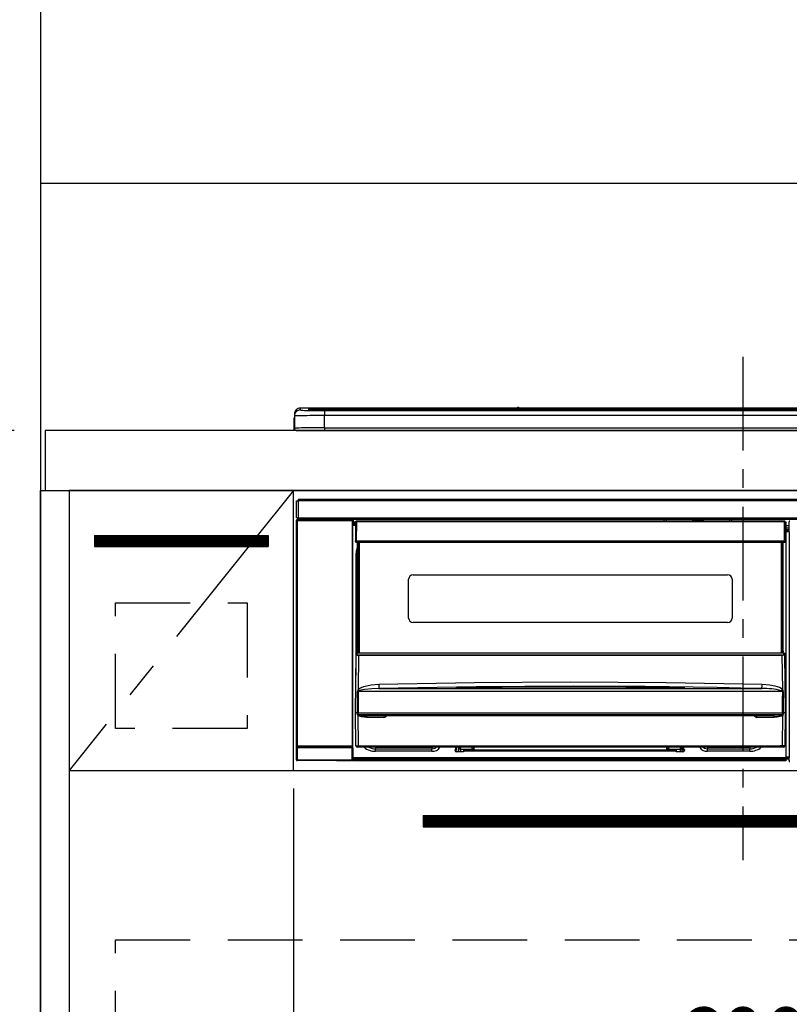
# Model space of a CAD drawing. Extents: x 27948 to 54421, y -13 to 8857.
# Drawn here: x 29717 to 30231, y 2541 to 3198 of the extents above; entities that cross this region are included whole.
import ezdxf

# ---------------------------------------------------------------- set-up
doc = ezdxf.new("R2010")
doc.units = 0
doc.header["$LTSCALE"] = 50
doc.header["$MEASUREMENT"] = 0
doc.linetypes.add('CENTER', pattern=[2, 1.25, -0.25, 0.25, -0.25])
doc.linetypes.add('HIDDEN', pattern=[0.375, 0.25, -0.125])
doc.layers.get('0').update_dxf_attribs({"linetype": 'CONTINUOUS'})
doc.layers.get('DEFPOINTS').update_dxf_attribs({"color": 146, "linetype": 'CONTINUOUS'})
for name, color, linetype in [('111-壁仕上', 3, 'CONTINUOUS'), ('120-キャビネット（外）', 7, 'CONTINUOUS'), ('121-キャビネット（中）', 253, 'HIDDEN'), ('122-扉', 6, 'CONTINUOUS'), ('123-扉向き', 231, 'CENTER'), ('126-甲板', 2, 'CONTINUOUS'), ('150-機器', 8, 'CONTINUOUS'), ('166-寸法B', 11, 'CONTINUOUS'), ('180-補助', 161, 'CONTINUOUS')]:
    doc.layers.add(name, color=color, linetype=linetype)
doc.styles.add('KH001', font='txt')
doc.dimstyles.new('KH1xx015', dxfattribs={"dimscale": 10, "dimtxt": 3.8, "dimasz": 0.8, "dimexe": 0.3, "dimexo": 1.2, "dimgap": 0.5, "dimtad": 3, "dimdec": 1, "dimdsep": 46, "dimlunit": 6, "dimtxsty": 'KH001', "dimblk": 'DOT', "dimcen": 1, "dimdle": 1, "dimclrd": 256, "dimclre": 256, "dimclrt": 256, "dimadec": 0, "dimazin": 0, "dimtfac": 1, "dimtdec": 1, "dimtix": 1, "dimtmove": 2, "dimatfit": 3, "dimldrblk": 'CLOSEDBLANK', "dimfxl": 1, "dimtolj": 1, "dimtzin": 0, "dimlwd": -1, "dimlwe": -1, "dimarcsym": 0})
doc.dimstyles.new('KH1xx030', dxfattribs={"dimscale": 30, "dimtxt": 2, "dimasz": 0.6, "dimexe": 0.3, "dimexo": 1.2, "dimgap": 0.5, "dimtad": 3, "dimdec": 1, "dimdsep": 46, "dimlunit": 6, "dimtxsty": 'KH001', "dimblk": 'DOT', "dimcen": 1, "dimdle": 1, "dimclrd": 256, "dimclre": 256, "dimclrt": 256, "dimadec": 0, "dimazin": 0, "dimtfac": 1, "dimtdec": 1, "dimtix": 1, "dimtmove": 2, "dimatfit": 3, "dimldrblk": 'CLOSEDBLANK', "dimfxl": 1, "dimtolj": 1, "dimtzin": 0, "dimlwd": -1, "dimlwe": -1, "dimarcsym": 0})

# ---------------------------------------------------------------- blocks, each defined once
blk = doc.blocks.new('_Dot')
at = {"color": 0, "linetype": 'ByBlock', "lineweight": -2}
blk.add_line((-0.5, 0), (-1, 0), dxfattribs=at)
at = {"color": 0, "linetype": 'ByBlock', "const_width": 0.5}
blk.add_lwpolyline([(-0.25, 0, 1), (0.25, 0, 1)], format="xyb", close=True, dxfattribs=at)
blk = doc.blocks.new('*D66')
at = {"layer": 'DEFPOINTS', "transparency": 16777216}
for p, q in [((29900.23, 2684.73), (29900.23, 2492.66)), ((30500.23, 2684.73), (30500.23, 2492.66)), ((29908.23, 2495.66), (30492.23, 2495.66))]:
    blk.add_line(p, q, dxfattribs=at)
at = {"layer": 'DEFPOINTS', "color": 0, "transparency": 16777216}
for p in [(29900.23, 2696.73), (30500.23, 2696.73), (30500.23, 2495.66)]:
    blk.add_point(p, dxfattribs=at)
at = {"layer": 'DEFPOINTS', "transparency": 16777216, "xscale": 8, "yscale": 8, "zscale": 8, "rotation": 180}
blk.add_blockref('_Dot', (29900.23, 2495.66), dxfattribs=at)
at = {"layer": 'DEFPOINTS', "transparency": 16777216, "xscale": 8, "yscale": 8, "zscale": 8}
blk.add_blockref('_Dot', (30500.23, 2495.66), dxfattribs=at)
at = {"layer": 'DEFPOINTS', "transparency": 16777216, "insert": (30200.23, 2519.66), "char_height": 38, "attachment_point": 5, "style": 'KH001'}
blk.add_mtext('\\A1;600', dxfattribs=at)
blk = doc.blocks.new('_ClosedBlank')
at = {"color": 0, "linetype": 'ByBlock', "lineweight": -2}
for p, q in [((-1, 0.167), (0, 0)), ((-1, 0.167), (-1, -0.167)), ((0, 0), (-1, -0.167))]:
    blk.add_line(p, q, dxfattribs=at)
blk = doc.blocks.new('HT-F6S_S')
at = {"layer": '150-機器', "color": 161, "linetype": 'CENTER'}
blk.add_line((0, 49.1), (0, -286.92), dxfattribs=at)
at = {"layer": '150-機器', "color": 13, "linetype": 'Continuous'}
for p, q in [((-295.5, 13.68), (-295.5, 14.93)), ((-150.73, 14.93), (-295.5, 14.93)), ((-150.73, 14.93), (-295.5, 14.93)), ((-295.5, 14.93), (-295.5, 14.93)), ((-290, 14.71), (-290, 13.69)), ((-290, 13.69), (-289.9, 13.68)), ((-289.9, 13.68), (-289.9, 13.68)), ((-289.5, 13.61), (-289.5, 14.21)), ((-289.5, 13.61), (-289.5, 14.21)), ((-284.5, 14.86), (-284.5, 14.36)), ((-284.5, 14.86), (284.5, 14.86)), ((284.5, 14.36), (-284.5, 14.36)), ((-284.5, 13.83), (-284.5, 14.36)), ((234.74, 13.83), (-284, 13.83)), ((279.5, 13.42), (-279.5, 13.42)), ((-279.5, 13.42), (-279.5, 13.42)), ((279.5, 13.42), (-279.5, 13.42)), ((-279.5, 13.25), (-279.5, 9.93)), ((-279.5, 13.25), (279.5, 13.25)), ((-253.25, 13.56), (-253.25, 13.42)), ((-241.25, 13.59), (-252.25, 13.59)), ((-240.25, 13.56), (-240.25, 13.42)), ((-240.25, 13.42), (-240.25, 13.56)), ((-219, 13.56), (-219, 13.42)), ((-207, 13.59), (-218, 13.59)), ((-206, 13.56), (-206, 13.42)), ((-206, 13.42), (-206, 13.56)), ((-200, 13.56), (-200, 13.42)), ((-169, 13.59), (-199, 13.59)), ((-168, 13.56), (-168, 13.42)), ((-168, 13.42), (-168, 13.56)), ((-162, 13.56), (-162, 13.42)), ((-150, 13.59), (-161, 13.59)), ((-150.69, 14.88), (-150.74, 14.89)), ((-150.74, 14.89), (-150.74, 14.89)), ((-150.52, 14.88), (-150.69, 14.88)), ((-150.28, 14.87), (-150.52, 14.88)), ((-150, 14.87), (-150.28, 14.87)), ((-149.72, 14.87), (-150, 14.87)), ((-149.48, 14.88), (-149.72, 14.87)), ((-149.31, 14.88), (-149.48, 14.88)), ((-149.26, 14.89), (-149.31, 14.88)), ((149.27, 14.93), (-149.27, 14.93)), ((149.27, 14.93), (-149.27, 14.93)), ((-149.26, 14.89), (-149.26, 14.89)), ((-149, 13.56), (-149, 13.42)), ((-149, 13.42), (-149, 13.56)), ((-120.66, 13.56), (-120.66, 13.42)), ((-108.66, 13.58), (-119.66, 13.58)), ((-107.66, 13.56), (-107.66, 13.42)), ((-107.66, 13.42), (-107.66, 13.56)), ((-101.66, 13.56), (-101.66, 13.42)), ((-89.66, 13.58), (-100.66, 13.58)), ((-88.66, 13.56), (-88.66, 13.42)), ((-88.66, 13.42), (-88.66, 13.56)), ((-82.66, 13.56), (-82.66, 13.42)), ((-70.66, 13.58), (-81.66, 13.58)), ((-69.66, 13.56), (-69.66, 13.42)), ((-69.66, 13.42), (-69.66, 13.56)), ((-63.66, 13.56), (-63.66, 13.42)), ((-32.66, 13.58), (-62.66, 13.58)), ((-31.66, 13.56), (-31.66, 13.42)), ((-31.66, 13.42), (-31.66, 13.56)), ((-25.66, 13.56), (-25.66, 13.42)), ((-13.66, 13.58), (-24.66, 13.58)), ((-12.66, 13.56), (-12.66, 13.42)), ((-12.66, 13.42), (-12.66, 13.56)), ((19.34, 13.56), (19.34, 13.42)), ((31.34, 13.58), (20.34, 13.58)), ((-299.9, 7.4), (-299.6, 7.4)), ((-299.9, 7.4), (-299.9, 1.5)), ((-299.6, 7.4), (-299.57, 7.73)), ((-299.6, 0.6), (-299.6, 7.4)), ((-299.57, 7.73), (-299.5, 7.97)), ((-299.5, 10.93), (-299.5, 9.68)), ((-299.5, 9.68), (-299.5, 1.5)), ((-279.5, 1.75), (-279.5, 9.93)), ((279.5, 9.93), (-279.5, 9.93)), ((-298.4, 0), (-298, 0)), ((-298, 0), (298, 0)), ((-279.5, 1.75), (-279.5, 0)), ((-279.5, 1.75), (279.5, 1.75)), ((-296.8, -45.78), (296.8, -45.78)), ((-296.8, -46.88), (-296.8, -45.78)), ((-298, -58.28), (-298, -46.98)), ((-298, -46.98), (-296.9, -46.98)), ((-296.9, -46.98), (-296.9, -58.28)), ((-296.9, -46.98), (-296.8, -46.98)), ((296.8, -46.88), (-296.8, -46.88)), ((-296.8, -46.98), (-296.8, -46.88)), ((-296.9, -58.28), (-298, -58.28)), ((-297.37, -58.28), (-297.37, -59.48)), ((-297.31, -59.54), (-297.31, -58.28)), ((-297.14, -58.28), (-297.14, -59.56)), ((-296.8, -58.28), (-296.9, -58.28)), ((-296.8, -58.38), (-296.8, -58.28)), ((-296.8, -59.48), (-296.8, -58.38)), ((-296.8, -58.38), (296.8, -58.38)), ((-298.17, -59.98), (-298, -60.14)), ((-298.17, -219.91), (-298.17, -59.98)), ((-297.5, -60.14), (-298, -60.14)), ((-298, -60.14), (-298, -210.75)), ((-297.5, -59.64), (-297.67, -59.48)), ((-297.67, -59.48), (-297.37, -59.48)), ((-297.5, -60.14), (-297.5, -59.64)), ((-261, -59.64), (-297.5, -59.64)), ((-297.5, -60.14), (-261, -60.14)), ((-297.5, -210.75), (-297.5, -60.14)), ((-297.31, -59.54), (-297.37, -59.48)), ((296.8, -59.48), (-296.8, -59.48)), ((-296.15, -59.57), (-296.15, -59.48)), ((-295.45, -59.57), (-296.15, -59.57)), ((-295.45, -59.57), (-295.45, -59.48)), ((-295.37, -59.48), (-295.45, -59.57)), ((-292.34, -59.6), (-292.57, -59.49)), ((-291.31, -59.61), (-291.34, -59.61)), ((-290.2, -59.55), (-290.31, -59.6)), ((-290.2, -59.48), (-290.2, -59.55)), ((-286.2, -59.55), (-286.2, -59.48)), ((-286.09, -59.6), (-286.2, -59.55)), ((-285.06, -59.61), (-285.09, -59.61)), ((-283.83, -59.49), (-284.06, -59.6)), ((-275.35, -59.48), (-275.25, -59.53)), ((-275.25, -59.53), (-272.75, -59.53)), ((-272.75, -59.48), (-272.75, -59.53)), ((-265.75, -59.53), (-265.75, -59.48)), ((-265.75, -59.53), (-263.25, -59.53)), ((-263.25, -59.53), (-263.15, -59.48)), ((-262.42, -59.48), (-262.42, -59.56)), ((-262.41, -59.48), (-262.42, -59.56)), ((-261.92, -59.48), (-261.92, -59.57)), ((-261.92, -59.57), (-261.42, -59.57)), ((-261.42, -59.48), (-261.42, -59.57)), ((-260.92, -59.56), (-261, -59.64)), ((-261, -59.64), (-261, -60.14)), ((-260.5, -60.14), (-261, -60.14)), ((-261, -60.14), (-261, -210.75)), ((-260.83, -59.48), (-260.92, -59.56)), ((-260.92, -59.48), (-260.92, -59.56)), ((-260.5, -60.14), (-260.33, -59.98)), ((-260.5, -210.75), (-260.5, -60.14)), ((-260.1, -63.4), (-260.34, -63.4)), ((-260.33, -59.98), (-260.33, -63.4)), ((-258.6, -61.3), (-260.1, -61.3)), ((-260.1, -61.3), (-260.1, -61.9)), ((-260.1, -61.9), (-260.1, -62.3)), ((-258.61, -61.9), (-260.1, -61.9)), ((-260.1, -62.3), (-260.1, -62.9)), ((-258.62, -62.3), (-260.1, -62.3)), ((-258.63, -62.9), (-260.1, -62.9)), ((-260.1, -63.4), (-260.1, -62.9)), ((-258.63, -63.4), (-260.1, -63.4)), ((-258.6, -60.99), (-258.77, -73.6)), ((-258.45, -60.64), (-258.43, -60.66)), ((-258.44, -60.85), (-258.45, -60.99)), ((-258.39, -60.71), (-258.44, -60.85)), ((-258.43, -60.66), (-258.39, -60.71)), ((-258.27, -60.66), (-258.39, -60.71)), ((-258.1, -60.64), (-258.27, -60.66)), ((-258.1, -60.99), (-258.27, -73.6)), ((-258.1, -60.5), (-258.1, -60.64)), ((27.7, -60.5), (-258.1, -60.5)), ((-258.1, -60.64), (-258.1, -60.99)), ((27.7, -60.99), (-258.1, -60.99)), ((-52.5, -60.5), (-52.5, -59.48)), ((-51.3, -59.48), (-51.3, -60.5)), ((-35.5, -60.43), (-33.75, -60.43)), ((-35.5, -60.5), (-35.5, -60.43)), ((-33.75, -59.48), (-33.75, -60.5)), ((-32.55, -60.5), (-32.55, -59.48)), ((-27.45, -60.06), (-32.55, -60.06)), ((-27.45, -59.48), (-27.45, -60.5)), ((-26.25, -60.5), (-26.25, -59.48)), ((-26.25, -60.43), (-24.5, -60.43)), ((-24.5, -60.43), (-24.5, -60.5)), ((-8.7, -60.5), (-8.7, -59.48)), ((-7.5, -59.48), (-7.5, -60.5)), ((27.7, -60.99), (27.7, -60.5)), ((27.87, -73.6), (27.7, -60.99)), ((28.37, -73.6), (28.2, -60.99)), ((28.9, -61.3), (28.2, -61.3)), ((28.9, -61.9), (28.21, -61.9)), ((28.9, -62.3), (28.22, -62.3)), ((28.9, -62.9), (28.23, -62.9)), ((28.9, -63.4), (28.23, -63.4)), ((28.9, -61.9), (28.9, -61.3)), ((28.9, -62.3), (28.9, -61.9)), ((28.9, -62.9), (28.9, -62.3)), ((28.9, -63.4), (28.9, -62.9)), ((28.9, -218.4), (28.9, -63.4)), ((30.93, -63.7), (28.9, -63.7)), ((28.9, -65.1), (30.93, -65.1)), ((30.86, -62.01), (30.86, -60.96)), ((31.09, -61.19), (30.86, -60.96)), ((30.93, -62.08), (30.86, -62.01)), ((30.93, -66.48), (30.93, -62.08)), ((30.93, -66.3), (28.9, -66.3)), ((28.9, -66.8), (30.84, -66.8)), ((30.84, -67.01), (28.9, -67.01)), ((28.9, -67.1), (30.93, -67.1)), ((30.94, -67.6), (28.9, -67.6)), ((30.84, -66.58), (30.93, -66.48)), ((30.84, -67.01), (30.84, -66.58)), ((30.93, -67.1), (30.84, -67.01)), ((30.94, -67.6), (30.94, -217.9)), ((-258.77, -73.6), (-258.27, -73.6)), ((-258.63, -74.11), (-258.63, -73.6)), ((-258.27, -73.6), (-258.13, -73.6)), ((-258.13, -73.6), (27.73, -73.6)), ((-258.13, -73.6), (-258.13, -74.11)), ((-258.13, -74.11), (-258.13, -74.6)), ((-258.13, -74.11), (27.73, -74.11)), ((-258.13, -74.6), (27.73, -74.6)), ((-258.1, -80.44), (-257.4, -78.13)), ((-257.4, -147.36), (-257.4, -74.6)), ((-256.9, -74.6), (-256.9, -147.36)), ((-256.65, -148.5), (-256.65, -74.6)), ((-256.15, -74.6), (-256.15, -148.5)), ((25.75, -148.5), (25.75, -74.6)), ((26.25, -148.5), (26.25, -74.6)), ((26.5, -147.36), (26.5, -74.6)), ((27, -147.36), (27, -74.6)), ((27.73, -73.6), (27.87, -73.6)), ((27.73, -74.11), (27.73, -73.6)), ((27.73, -74.6), (27.73, -74.11)), ((27.87, -73.6), (28.37, -73.6)), ((28.23, -74.11), (28.23, -73.6)), ((-258.35, -83), (-258.1, -80.44)), ((-258.35, -163.62), (-258.35, -83)), ((-258.35, -83), (-257.4, -83)), ((-220.2, -96.35), (-10.2, -96.35)), ((-223.2, -125.25), (-223.2, -99.35)), ((-7.2, -99.35), (-7.2, -125.25)), ((-10.2, -128.25), (-220.2, -128.25)), ((-258.7, -188.5), (-258.15, -148.78)), ((-258.15, -148.78), (-258.14, -148.7)), ((-257.94, -148.5), (-257.95, -148.65)), ((-257.94, -148.5), (27.54, -148.5)), ((-257.94, -148.5), (-257.94, -148.5)), ((-257.4, -147.36), (-256.9, -147.36)), ((-257.4, -147.81), (-257.4, -147.36)), ((-256.9, -147.81), (-257.4, -147.81)), ((-257.4, -148.5), (-257.4, -147.81)), ((-256.66, -150.1), (-256.98, -172.82)), ((-256.9, -147.36), (-256.9, -147.81)), ((-256.9, -147.81), (-256.9, -148.5)), ((-256.66, -150.1), (-256.66, -149.96)), ((-256.66, -149.96), (26.26, -149.96)), ((26.26, -150.1), (-256.66, -150.1)), ((26.26, -150.1), (26.26, -149.96)), ((26.58, -172.82), (26.26, -150.1)), ((26.5, -147.36), (27, -147.36)), ((26.5, -147.81), (26.5, -147.36)), ((27, -147.81), (26.5, -147.81)), ((26.5, -148.5), (26.5, -147.81)), ((27, -147.36), (27, -147.81)), ((27, -148.5), (27, -147.81)), ((27.55, -148.65), (27.54, -148.5)), ((27.54, -148.5), (27.54, -148.5)), ((27.74, -148.7), (27.75, -148.78)), ((27.75, -148.78), (28.3, -188.5)), ((-255.88, -171.96), (-253.19, -170.8)), ((-253.19, -170.8), (-248.3, -169.77)), ((-248.3, -169.77), (-243.22, -169.38)), ((-243.22, -169.38), (-179.23, -168.17)), ((-179.23, -168.17), (-115.24, -167.76)), ((-113.25, -170.71), (-178.2, -171.11)), ((-115.24, -167.76), (-51.21, -168.17)), ((-65.25, -170.96), (-113.25, -170.71)), ((-51.21, -168.17), (12.82, -169.38)), ((12.78, -170.95), (12.79, -170.46)), ((12.79, -170.46), (12.8, -169.93)), ((12.8, -169.93), (12.82, -169.38)), ((12.82, -169.38), (18, -169.78)), ((18, -169.78), (21.24, -170.37)), ((21.24, -170.37), (24.43, -171.42)), ((-257.38, -183.3), (-257.33, -174.3)), ((-256.96, -174.2), (-257, -174.25)), ((-257, -174.25), (-257, -174.29)), ((-257, -174.29), (-257, -174.3)), ((26.6, -174.3), (-257, -174.3)), ((-257, -174.3), (-256.89, -183.29)), ((-256.98, -172.82), (-255.88, -171.96)), ((-256.92, -174.16), (-256.96, -174.2)), ((-256.56, -173.95), (-256.92, -174.16)), ((-256.05, -173.7), (-256.56, -173.95)), ((-255.03, -173.36), (-256.05, -173.7)), ((-252.52, -172.9), (-255.03, -173.36)), ((-247.83, -172.48), (-252.52, -172.9)), ((-243.14, -172.33), (-247.83, -172.48)), ((-178.2, -171.11), (-243.14, -172.33)), ((-243.14, -172.33), (12.74, -172.33)), ((-191.21, -171.75), (-191.21, -171.67)), ((-190.78, -171.83), (-190.87, -171.82)), ((-190.87, -171.82), (-190.87, -171.82)), ((-190.87, -171.82), (-190.82, -171.84)), ((-190.82, -171.84), (-190.78, -171.85)), ((-190.5, -171.86), (-190.78, -171.83)), ((-189.94, -171.88), (-190.5, -171.86)), ((-189.28, -171.88), (-189.94, -171.88)), ((-189.21, -171.88), (-189.28, -171.88)), ((-189.21, -171.47), (-115.19, -170.92)), ((-189.21, -171.5), (-189.21, -171.47)), ((-189.21, -171.57), (-189.21, -171.5)), ((-160.79, -171.55), (-189.21, -171.88)), ((-189.21, -171.67), (-189.21, -171.57)), ((-189.21, -171.79), (-189.21, -171.67)), ((-189.21, -171.87), (-189.21, -171.79)), ((-115.19, -171.34), (-160.79, -171.55)), ((-115.19, -170.92), (-70.13, -171.13)), ((-41.19, -171.88), (-115.19, -171.34)), ((-70.13, -171.13), (-41.19, -171.47)), ((-17.25, -171.67), (-65.25, -170.96)), ((-41.19, -171.47), (-41.19, -171.5)), ((-41.19, -171.5), (-41.19, -171.57)), ((-41.19, -171.57), (-41.19, -171.67)), ((-41.19, -171.67), (-41.19, -171.79)), ((-41.19, -171.79), (-41.19, -171.88)), ((-40.65, -171.88), (-41.19, -171.88)), ((-40.1, -171.87), (-40.65, -171.88)), ((-39.75, -171.85), (-40.1, -171.87)), ((-39.58, -171.83), (-39.75, -171.85)), ((-39.63, -171.86), (-39.57, -171.83)), ((-39.53, -171.82), (-39.58, -171.83)), ((-39.57, -171.83), (-39.53, -171.82)), ((-39.53, -171.82), (-39.53, -171.82)), ((-39.19, -171.67), (-39.19, -171.75)), ((6.75, -172.18), (-17.25, -171.67)), ((12.74, -172.33), (6.75, -172.18)), ((12.74, -172.33), (12.75, -172.24)), ((12.75, -172.04), (12.76, -171.76)), ((12.75, -172.24), (12.75, -172.04)), ((12.76, -171.76), (12.77, -171.39)), ((12.77, -171.39), (12.78, -170.95)), ((24.43, -171.42), (25.55, -172.01)), ((25.55, -172.01), (26.58, -172.82)), ((26.1, -173.91), (25.65, -173.7)), ((26.5, -174.15), (26.1, -173.91)), ((26.58, -174.22), (26.5, -174.15)), ((26.53, -179.49), (26.6, -174.3)), ((26.6, -174.26), (26.58, -174.22)), ((26.6, -174.3), (26.6, -174.26)), ((26.93, -174.3), (26.95, -179.5)), ((-257.41, -188.49), (-257.38, -183.3)), ((-256.89, -183.29), (-256.85, -188.49)), ((26.45, -188.49), (26.53, -179.49)), ((26.95, -179.5), (27.01, -188.49)), ((-258.39, -210.51), (-258.7, -188.5)), ((-257.41, -188.5), (-258.7, -188.5)), ((-257.4, -188.49), (-257.41, -188.49)), ((-257.41, -188.49), (-257.41, -188.49)), ((-257.41, -188.49), (-257.41, -188.49)), ((-257.41, -188.5), (-257.41, -188.49)), ((-257.4, -188.5), (-257.41, -188.5)), ((-257.41, -188.5), (-257.41, -188.5)), ((-257.39, -188.49), (-257.4, -188.49)), ((-257.4, -188.49), (-257.4, -188.49)), ((-257.4, -188.49), (-257.4, -188.49)), ((-257.4, -188.49), (-257.4, -188.49)), ((-257.4, -188.49), (-257.4, -188.49)), ((-257.39, -188.49), (-257.4, -188.5)), ((-257.31, -188.34), (-257.28, -188.25)), ((-257.31, -188.5), (-257.31, -188.34)), ((-257.31, -188.51), (-257.31, -188.5)), ((-257.31, -189.51), (-257.31, -188.51)), ((-257.28, -189.71), (-257.31, -189.51)), ((-257.28, -188.25), (-257.26, -188.18)), ((-257.18, -190), (-257.28, -189.71)), ((-257.26, -188.18), (-257.22, -188.13)), ((-257.22, -188.13), (-257.2, -188.1)), ((-257.2, -188.1), (-257.18, -188.09)), ((-257.18, -188.09), (-257.17, -188.09)), ((-257.18, -190), (-256.89, -210.51)), ((-256.58, -190.49), (-257.18, -190)), ((-257.17, -188.09), (-257.15, -188.09)), ((-257.15, -188.09), (-257.14, -188.1)), ((-257.14, -188.1), (-257.11, -188.12)), ((-257.11, -188.12), (-257.07, -188.2)), ((-257.07, -188.2), (-257.06, -188.22)), ((-257.06, -188.22), (-257.06, -188.51)), ((-257.06, -188.51), (-257.06, -189.51)), ((-257.06, -189.51), (26.66, -189.51)), ((-256.88, -188.49), (-256.89, -188.49)), ((-256.85, -188.5), (-256.88, -188.49)), ((-256.85, -188.49), (-256.85, -188.49)), ((-256.85, -188.49), (-256.85, -188.5)), ((-256.85, -188.5), (26.45, -188.5)), ((-254.76, -191.14), (-256.58, -190.49)), ((20.84, -190.5), (-251.24, -190.5)), ((-251.24, -190.5), (-251.24, -191.49)), ((-239.7, -190.5), (-239.7, -191.49)), ((9.3, -191.49), (9.3, -190.5)), ((20.84, -191.49), (20.84, -190.5)), ((26.6, -190.2), (25.95, -190.61)), ((26.45, -188.5), (26.45, -188.49)), ((26.45, -188.49), (26.45, -188.49)), ((26.45, -188.49), (26.46, -188.49)), ((26.46, -188.49), (26.46, -188.49)), ((26.46, -188.49), (26.47, -188.49)), ((26.47, -188.49), (26.48, -188.49)), ((26.48, -188.49), (26.48, -188.49)), ((26.48, -188.49), (26.49, -188.49)), ((26.49, -188.49), (26.49, -188.49)), ((26.49, -188.49), (26.5, -188.49)), ((26.49, -210.51), (26.78, -190)), ((26.78, -190), (26.6, -190.2)), ((26.66, -188.22), (26.71, -188.13)), ((26.66, -188.5), (26.66, -188.22)), ((26.66, -188.51), (26.66, -188.5)), ((26.66, -188.53), (26.66, -188.51)), ((26.66, -189.51), (26.66, -188.53)), ((26.71, -188.13), (26.73, -188.1)), ((26.73, -188.1), (26.75, -188.09)), ((26.75, -188.09), (26.76, -188.09)), ((26.76, -188.09), (26.78, -188.09)), ((26.78, -188.09), (26.79, -188.1)), ((26.79, -188.1), (26.82, -188.12)), ((26.82, -188.12), (26.87, -188.22)), ((26.87, -188.22), (26.91, -188.34)), ((26.91, -188.34), (26.91, -188.5)), ((26.91, -188.5), (26.91, -189.51)), ((26.99, -188.49), (26.99, -188.49)), ((26.99, -188.49), (27, -188.49)), ((27, -188.5), (26.99, -188.49)), ((27, -188.49), (27, -188.49)), ((27, -188.49), (27, -188.49)), ((27, -188.49), (27, -188.49)), ((27, -188.49), (27.01, -188.49)), ((27.01, -188.5), (27, -188.5)), ((27.01, -188.49), (27.01, -188.49)), ((27.01, -188.49), (27.01, -188.49)), ((27.01, -188.49), (27.01, -188.5)), ((28.3, -188.5), (27.01, -188.5)), ((27.01, -188.5), (27.01, -188.5)), ((28.3, -188.5), (27.99, -210.51)), ((-251.24, -191.49), (-254.76, -191.14)), ((-239.7, -191.49), (-251.24, -191.49)), ((20.84, -191.49), (9.3, -191.49)), ((22.85, -191.39), (20.84, -191.49)), ((24.84, -191.02), (22.85, -191.39)), ((25.95, -190.61), (24.84, -191.02)), ((-298.07, -219.82), (-298.07, -211.81)), ((-298.07, -211.81), (-297.57, -211.81)), ((-298, -210.75), (-298.06, -210.81)), ((-297.5, -210.75), (-298, -210.75)), ((-260.93, -211.81), (-297.57, -211.81)), ((-297.57, -211.81), (-297.57, -219.82)), ((-297.56, -211.31), (-297.5, -211.25)), ((-297.56, -211.31), (-260.94, -211.31)), ((-297.5, -210.75), (-297.5, -211.25)), ((-261, -210.75), (-297.5, -210.75)), ((-297.5, -211.25), (-261, -211.25)), ((-261, -211.25), (-261, -210.75)), ((-260.5, -210.75), (-261, -210.75)), ((-261, -211.25), (-260.94, -211.31)), ((-260.93, -211.81), (-260.43, -211.81)), ((-260.93, -219.82), (-260.93, -211.81)), ((-260.44, -210.81), (-260.5, -210.75)), ((-260.43, -211.81), (-260.43, -219.82)), ((-256.89, -211.5), (-257.39, -211.5)), ((-256.89, -210.51), (26.49, -210.51)), ((-256.89, -211.5), (-256.89, -210.51)), ((26.49, -211.5), (-256.89, -211.5)), ((-247.34, -211.51), (-247.39, -211.5)), ((-245.25, -211.72), (-247.34, -211.51)), ((-245.25, -211.5), (-245.25, -211.72)), ((-207.65, -211.72), (-245.25, -211.72)), ((-245.25, -211.72), (-245.25, -212.45)), ((-245.25, -212.45), (-207.65, -212.45)), ((-245.25, -214.1), (-245.25, -212.45)), ((-207.65, -214.1), (-245.25, -214.1)), ((-206.54, -211.5), (-207.65, -211.72)), ((-207.65, -211.5), (-207.65, -211.72)), ((-207.65, -211.72), (-207.65, -212.45)), ((-207.65, -212.45), (-205.56, -212.04)), ((-207.65, -214.1), (-207.65, -212.45)), ((-205.56, -212.04), (-204.76, -211.5)), ((-192.15, -213), (-191.65, -213)), ((-192.15, -213.6), (-192.15, -213)), ((-192.12, -213.13), (-191.79, -213.04)), ((-191.79, -213.04), (-191.4, -213)), ((-191.65, -213), (-191.65, -211.5)), ((-191.05, -213), (-191.65, -213)), ((-191.4, -214.1), (-191.4, -213)), ((-191.4, -214.1), (-189.64, -214.1)), ((-186.55, -214.6), (-191.15, -214.6)), ((-191.05, -213), (-191.05, -211.5)), ((-189.67, -211.71), (-189.67, -211.5)), ((-189.64, -214.12), (-189.67, -211.71)), ((-188.69, -211.5), (-188.67, -212.7)), ((-188.67, -212.7), (-180.7, -212.7)), ((-188.67, -212.7), (-188.67, -212.7)), ((-188.67, -212.7), (-188.64, -214.6)), ((-186.55, -213.5), (-186.55, -214.1)), ((-44.65, -213.5), (-186.55, -213.5)), ((-186.55, -214.1), (-186.55, -214.6)), ((-44.65, -214.1), (-186.55, -214.1)), ((-180.7, -212.7), (-180.7, -211.5)), ((-180.7, -213.5), (-180.7, -212.7)), ((-179.7, -211.5), (-179.7, -211.7)), ((-179.7, -211.7), (-179.7, -213.5)), ((-50.7, -211.7), (-50.7, -211.5)), ((-50.7, -213.5), (-50.7, -211.7)), ((-49.7, -211.5), (-49.7, -212.7)), ((-49.7, -212.7), (-41.73, -212.7)), ((-49.7, -212.7), (-49.7, -213.5)), ((-44.65, -213.5), (-44.65, -214.1)), ((-44.65, -214.6), (-44.65, -214.1)), ((-40.05, -214.6), (-44.65, -214.6)), ((-41.76, -214.6), (-41.73, -212.7)), ((-41.73, -212.7), (-41.71, -211.5)), ((-41.73, -212.7), (-41.73, -212.7)), ((-40.73, -211.71), (-40.76, -214.12)), ((-40.76, -214.1), (-39.18, -214.1)), ((-40.73, -211.5), (-40.73, -211.71)), ((-40.15, -211.5), (-40.15, -213)), ((-40.15, -213), (-39.55, -213)), ((-39.55, -211.5), (-39.55, -213)), ((-39.55, -213), (-39.05, -213)), ((-39.05, -213), (-39.05, -213.6)), ((-26.44, -211.5), (-25.64, -212.04)), ((-25.64, -212.04), (-23.55, -212.45)), ((-23.55, -211.72), (-24.66, -211.5)), ((-23.55, -211.5), (-23.55, -211.72)), ((4.55, -211.72), (-23.55, -211.72)), ((-23.55, -211.72), (-23.55, -212.45)), ((-23.55, -212.45), (4.55, -212.45)), ((-23.55, -214.1), (-23.55, -212.45)), ((4.55, -214.1), (-23.55, -214.1)), ((4.55, -211.5), (4.55, -211.72)), ((6.64, -211.51), (4.55, -211.72)), ((4.55, -211.72), (4.55, -212.45)), ((4.55, -214.1), (4.55, -212.45)), ((6.69, -211.5), (6.64, -211.51)), ((26.49, -211.5), (26.49, -210.51)), ((26.99, -211.5), (26.49, -211.5)), ((-298.17, -219.91), (-298.07, -219.82)), ((-298.07, -219.82), (-297.57, -219.82)), ((-297.57, -220.32), (-297.67, -220.41)), ((-271.4, -220.41), (-297.67, -220.41)), ((-297.57, -219.82), (-297.57, -220.32)), ((-297.57, -219.82), (-260.93, -219.82)), ((-260.93, -220.32), (-297.57, -220.32)), ((-271.4, -220.5), (-271.4, -220.41)), ((-261.4, -220.5), (-271.4, -220.5)), ((-260.83, -220.41), (-261.4, -220.41)), ((-261.4, -220.41), (-261.4, -220.5)), ((-260.93, -219.82), (-260.43, -219.82)), ((-260.93, -219.82), (-260.93, -220.32)), ((-260.83, -220.41), (-260.93, -220.32)), ((-260.43, -219.82), (-260.33, -219.91)), ((-260.34, -218.4), (-260.1, -218.4)), ((-260.33, -218.4), (-260.33, -219.91)), ((-260.1, -218.4), (28.9, -218.4)), ((-260.1, -218.9), (-260.1, -218.4)), ((-260.1, -218.9), (-260.1, -219.5)), ((28.9, -218.9), (-260.1, -218.9)), ((28.9, -219.5), (-260.1, -219.5)), ((-260.1, -219.5), (-260.1, -219.9)), ((28.9, -219.9), (-260.1, -219.9)), ((-260.1, -219.9), (-260.1, -220.5)), ((28.9, -220.5), (-260.1, -220.5)), ((28.9, -217.9), (30.94, -217.9)), ((28.9, -218.9), (28.9, -218.4)), ((30.93, -218.4), (28.9, -218.4)), ((28.9, -218.49), (30.84, -218.49)), ((28.9, -219.5), (28.9, -218.9)), ((28.9, -219.1), (30.84, -219.1)), ((28.9, -219.9), (28.9, -219.5)), ((28.9, -220.5), (28.9, -219.9)), ((30.93, -218.4), (30.84, -218.49)), ((30.84, -220.49), (30.84, -218.49)), ((30.84, -220.49), (31.2, -220.13))]:
    blk.add_line(p, q, dxfattribs=at)
for points in [[(-295.5, 13.68), (-295.38, 13.63), (-295.12, 13.59)], [(-295.12, 13.59), (-294.57, 13.54), (-293.78, 13.49), (-292.77, 13.44), (-291.55, 13.4), (-290.15, 13.36), (-288.57, 13.33), (-286.86, 13.3), (-285.03, 13.28), (-283.12, 13.27), (-281.14, 13.26), (-279.5, 13.25)], [(-279.5, 9.93), (-281.99, 9.93), (-284.45, 9.92), (-286.83, 9.91), (-289.09, 9.9), (-291.2, 9.88), (-293.13, 9.86), (-294.85, 9.84), (-296.33, 9.81), (-297.55, 9.79), (-298.48, 9.76), (-299.12, 9.73), (-299.45, 9.7), (-299.5, 9.68)], [(-279.5, 1.75), (-281.99, 1.75), (-284.45, 1.74), (-286.83, 1.73), (-289.09, 1.72), (-291.2, 1.7), (-293.13, 1.68), (-294.85, 1.66), (-296.33, 1.64), (-297.55, 1.61), (-298.48, 1.58), (-299.12, 1.55), (-299.45, 1.52), (-299.5, 1.5)], [(-297.67, -59.48), (-297.73, -59.49), (-297.79, -59.5), (-297.85, -59.52), (-297.91, -59.54), (-297.96, -59.58), (-298.01, -59.62), (-298.05, -59.66), (-298.09, -59.71), (-298.12, -59.77), (-298.14, -59.82), (-298.16, -59.88), (-298.16, -59.95), (-298.17, -59.98)], [(-297.31, -59.54), (-297.14, -59.56)], [(-297.14, -59.56), (-297.12, -59.56), (-297.08, -59.56), (-297.03, -59.56), (-296.96, -59.56), (-296.89, -59.57), (-296.8, -59.57), (-296.7, -59.57), (-296.59, -59.57), (-296.47, -59.57), (-296.35, -59.57), (-296.23, -59.57), (-296.15, -59.57)], [(-292.57, -59.49), (-292.58, -59.49), (-292.6, -59.49), (-292.64, -59.49), (-292.7, -59.49), (-292.77, -59.48), (-292.85, -59.48), (-292.94, -59.48), (-293.04, -59.48), (-293.15, -59.48), (-293.27, -59.48), (-293.39, -59.48), (-293.51, -59.48), (-293.57, -59.48)], [(-292.34, -59.6), (-292.33, -59.6), (-292.3, -59.61), (-292.26, -59.61), (-292.21, -59.61), (-292.14, -59.61), (-292.06, -59.61), (-291.97, -59.61), (-291.87, -59.61), (-291.76, -59.61), (-291.64, -59.61), (-291.52, -59.61), (-291.39, -59.61), (-291.34, -59.61)], [(-291.31, -59.61), (-291.18, -59.61), (-291.06, -59.61), (-290.94, -59.61), (-290.83, -59.61), (-290.72, -59.61), (-290.62, -59.61), (-290.54, -59.61), (-290.46, -59.61), (-290.4, -59.61), (-290.36, -59.61), (-290.32, -59.61), (-290.31, -59.6), (-290.31, -59.6)], [(-290.2, -59.55), (-290.19, -59.55), (-290.15, -59.56), (-290.07, -59.56), (-289.97, -59.56), (-289.84, -59.56), (-289.69, -59.56), (-289.51, -59.56), (-289.31, -59.57), (-289.09, -59.57), (-288.86, -59.57), (-288.62, -59.57), (-288.38, -59.57), (-288.13, -59.57), (-287.88, -59.57), (-287.63, -59.57), (-287.4, -59.57), (-287.18, -59.57), (-286.97, -59.56), (-286.78, -59.56), (-286.62, -59.56), (-286.48, -59.56), (-286.36, -59.56), (-286.28, -59.56), (-286.23, -59.55), (-286.2, -59.55), (-286.2, -59.55)], [(-286.09, -59.6), (-286.08, -59.6), (-286.06, -59.61), (-286.02, -59.61), (-285.96, -59.61), (-285.9, -59.61), (-285.81, -59.61), (-285.72, -59.61), (-285.62, -59.61), (-285.51, -59.61), (-285.39, -59.61), (-285.27, -59.61), (-285.15, -59.61), (-285.09, -59.61)], [(-285.06, -59.61), (-284.94, -59.61), (-284.81, -59.61), (-284.69, -59.61), (-284.58, -59.61), (-284.48, -59.61), (-284.38, -59.61), (-284.29, -59.61), (-284.22, -59.61), (-284.16, -59.61), (-284.11, -59.61), (-284.08, -59.61), (-284.06, -59.6), (-284.06, -59.6)], [(-282.83, -59.48), (-282.96, -59.48), (-283.08, -59.48), (-283.2, -59.48), (-283.31, -59.48), (-283.42, -59.48), (-283.51, -59.48), (-283.6, -59.48), (-283.67, -59.49), (-283.74, -59.49), (-283.78, -59.49), (-283.81, -59.49), (-283.83, -59.49), (-283.83, -59.49)], [(-272.75, -59.53), (-272.72, -59.54), (-272.64, -59.54), (-272.51, -59.54), (-272.32, -59.55), (-272.09, -59.55), (-271.81, -59.55), (-271.49, -59.56), (-271.14, -59.56), (-270.76, -59.56), (-270.35, -59.56), (-269.93, -59.56), (-269.5, -59.56), (-269.06, -59.56), (-268.63, -59.56), (-268.2, -59.56), (-267.79, -59.56), (-267.41, -59.56), (-267.05, -59.56), (-266.73, -59.55), (-266.45, -59.55), (-266.21, -59.55), (-266.01, -59.55), (-265.87, -59.54), (-265.79, -59.54), (-265.75, -59.53), (-265.75, -59.53)], [(-260.33, -59.98), (-260.34, -59.92), (-260.35, -59.86), (-260.37, -59.8), (-260.4, -59.74), (-260.43, -59.69), (-260.47, -59.64), (-260.51, -59.6), (-260.56, -59.56), (-260.62, -59.53), (-260.68, -59.51), (-260.74, -59.49), (-260.8, -59.48), (-260.83, -59.48)], [(31.36, -60.46), (31.3, -60.47), (31.24, -60.48), (31.18, -60.5), (31.12, -60.52), (31.07, -60.56), (31.02, -60.6), (30.98, -60.64), (30.94, -60.69), (30.91, -60.75), (30.89, -60.81), (30.87, -60.87), (30.86, -60.93), (30.86, -60.96)], [(30.94, -67.6), (30.94, -67.54), (30.94, -67.48), (30.94, -67.42), (30.94, -67.36), (30.94, -67.31), (30.94, -67.26), (30.94, -67.22), (30.94, -67.18), (30.94, -67.15), (30.93, -67.13), (30.93, -67.11), (30.93, -67.1), (30.93, -67.1)], [(-258.15, -148.78), (-258.14, -148.95), (-258.1, -149.11), (-258.05, -149.27), (-257.97, -149.42), (-257.87, -149.55), (-257.76, -149.68), (-257.62, -149.79), (-257.47, -149.89), (-257.31, -149.97), (-257.14, -150.03), (-256.96, -150.08), (-256.77, -150.1), (-256.66, -150.1)], [(-257.95, -148.65), (-257.94, -148.81), (-257.91, -148.97), (-257.86, -149.13), (-257.8, -149.28), (-257.71, -149.42), (-257.61, -149.54), (-257.49, -149.66), (-257.36, -149.75), (-257.22, -149.84), (-257.07, -149.9), (-256.92, -149.94), (-256.76, -149.96), (-256.66, -149.96)], [(26.26, -149.96), (26.43, -149.95), (26.59, -149.92), (26.74, -149.87), (26.89, -149.8), (27.02, -149.71), (27.15, -149.61), (27.26, -149.49), (27.35, -149.36), (27.43, -149.21), (27.49, -149.06), (27.52, -148.9), (27.54, -148.74), (27.55, -148.65)], [(26.26, -150.1), (26.45, -150.09), (26.63, -150.06), (26.81, -150.01), (26.98, -149.94), (27.14, -149.85), (27.28, -149.75), (27.41, -149.63), (27.52, -149.5), (27.61, -149.35), (27.67, -149.2), (27.72, -149.04), (27.74, -148.88), (27.75, -148.78)], [(-298.06, -210.81), (-298.06, -210.82), (-298.06, -210.84), (-298.06, -210.88), (-298.06, -210.93), (-298.07, -211), (-298.07, -211.08), (-298.07, -211.17), (-298.07, -211.27), (-298.07, -211.38), (-298.07, -211.5), (-298.07, -211.62), (-298.07, -211.75), (-298.07, -211.81)], [(-297.56, -211.31), (-297.56, -211.31), (-297.56, -211.32), (-297.56, -211.34), (-297.56, -211.37), (-297.57, -211.4), (-297.57, -211.44), (-297.57, -211.49), (-297.57, -211.54), (-297.57, -211.6), (-297.57, -211.65), (-297.57, -211.71), (-297.57, -211.78), (-297.57, -211.81)], [(-260.93, -211.81), (-260.93, -211.74), (-260.93, -211.68), (-260.93, -211.62), (-260.93, -211.57), (-260.93, -211.51), (-260.93, -211.47), (-260.93, -211.42), (-260.94, -211.39), (-260.94, -211.36), (-260.94, -211.33), (-260.94, -211.32), (-260.94, -211.31), (-260.94, -211.31)], [(-260.43, -211.81), (-260.43, -211.68), (-260.43, -211.56), (-260.43, -211.44), (-260.43, -211.33), (-260.43, -211.22), (-260.43, -211.13), (-260.43, -211.04), (-260.44, -210.97), (-260.44, -210.91), (-260.44, -210.86), (-260.44, -210.83), (-260.44, -210.81), (-260.44, -210.81)], [(-258.39, -210.51), (-258.38, -210.52), (-258.34, -210.52), (-258.29, -210.52), (-258.21, -210.52), (-258.1, -210.52), (-257.99, -210.52), (-257.85, -210.52), (-257.7, -210.52), (-257.53, -210.52), (-257.36, -210.52), (-257.18, -210.52), (-256.99, -210.51), (-256.89, -210.51)], [(-189.64, -214.12), (-189.63, -214.26), (-189.6, -214.39), (-189.56, -214.52), (-189.53, -214.6)], [(-40.87, -214.6), (-40.82, -214.47), (-40.79, -214.34), (-40.77, -214.21), (-40.76, -214.12)], [(26.49, -210.51), (26.68, -210.52), (26.86, -210.52), (27.04, -210.52), (27.21, -210.52), (27.37, -210.52), (27.52, -210.52), (27.64, -210.52), (27.75, -210.52), (27.85, -210.52), (27.92, -210.52), (27.96, -210.52), (27.99, -210.51), (27.99, -210.51), (27.97, -210.51), (27.92, -210.51), (27.86, -210.51), (27.77, -210.5), (27.66, -210.5), (27.53, -210.5), (27.39, -210.5), (27.23, -210.49), (27.07, -210.49), (26.89, -210.49), (26.7, -210.49), (26.52, -210.49), (26.33, -210.48), (26.15, -210.48), (25.97, -210.48), (25.8, -210.48), (25.64, -210.48), (25.49, -210.48), (25.36, -210.48), (25.24, -210.48), (25.15, -210.48), (25.08, -210.48), (25.03, -210.48), (25, -210.48), (24.99, -210.49)], [(-298.17, -219.91), (-298.16, -219.98), (-298.15, -220.04), (-298.13, -220.1), (-298.1, -220.15), (-298.07, -220.21), (-298.03, -220.25), (-297.99, -220.3), (-297.94, -220.33), (-297.88, -220.36), (-297.82, -220.39), (-297.76, -220.4), (-297.7, -220.41), (-297.67, -220.41)], [(-260.83, -220.41), (-260.77, -220.41), (-260.71, -220.4), (-260.65, -220.38), (-260.59, -220.35), (-260.54, -220.32), (-260.49, -220.28), (-260.45, -220.23), (-260.41, -220.18), (-260.38, -220.13), (-260.36, -220.07), (-260.34, -220.01), (-260.34, -219.95), (-260.33, -219.91)], [(30.84, -220.49), (30.84, -220.55), (30.85, -220.62), (30.87, -220.67), (30.9, -220.73), (30.93, -220.78), (30.97, -220.83), (31.02, -220.88), (31.07, -220.91), (31.12, -220.94), (31.18, -220.97), (31.24, -220.98), (31.3, -220.99), (31.34, -220.99)], [(30.93, -218.4), (30.93, -218.39), (30.93, -218.38), (30.94, -218.36), (30.94, -218.33), (30.94, -218.3), (30.94, -218.26), (30.94, -218.21), (30.94, -218.16), (30.94, -218.1), (30.94, -218.05), (30.94, -217.99), (30.94, -217.92), (30.94, -217.9)]]:
    blk.add_lwpolyline(points, dxfattribs=at)
for centre, radius, start, end in [((-295.5, 10.93), 4, 89.9901, 179.99014), ((-295.5, 9.68), 4, 89.98993, 179.99075), ((-285.88, -37.56), 52.43, 88.49188, 94.50719), ((-290, 14.21), 0.5, 0.00977, 90.00923), ((-282.09, 117.05), 103.66, 265.64518, 271.43408), ((-285.56, -35.83), 50.2, 88.79358, 94.50522), ((-285.25, -34.02), 47.87, 88.50461, 94.49434), ((-252.5, 4.02), 9.57, 88.50448, 94.49441), ((-241, 4.01), 9.57, 85.50568, 91.49538), ((-218.25, 4.01), 9.57, 88.50473, 94.49421), ((-206.75, 4.01), 9.57, 85.50579, 91.49527), ((-199.25, 4.01), 9.57, 88.5047, 94.49428), ((-168.75, 4.01), 9.57, 85.50579, 91.49527), ((-161.25, 4.01), 9.57, 88.50488, 94.49405), ((-150, 14.59), 0.801, 22.05776, 157.94224), ((-149.75, 4.01), 9.57, 85.50595, 91.49512), ((-119.91, 4.01), 9.57, 88.50467, 94.4944), ((-108.41, 4.01), 9.57, 85.50566, 91.4953), ((-100.91, 4.01), 9.57, 88.50474, 94.49431), ((-89.41, 4.01), 9.57, 85.50566, 91.4953), ((-81.91, 4.01), 9.57, 88.50474, 94.49431), ((-70.41, 4.01), 9.57, 85.50569, 91.49526), ((-62.91, 4.01), 9.57, 88.50464, 94.49442), ((-32.41, 4.01), 9.57, 85.50568, 91.49528), ((-24.91, 4.01), 9.57, 88.5047, 94.49434), ((-13.41, 4.01), 9.57, 85.50564, 91.4953), ((20.09, 4.01), 9.57, 88.5047, 94.49434), ((-297.9, 7.4), 2, 143.13047, 179.99996), ((-298.4, 1.5), 1.5, 180.03496, 216.83381), ((-298.4, 1.5), 1.5, 216.8699, 270), ((-298, 1.5), 1.5, 179.99996, 270), ((-297.5, -60.14), 0.5, 90.00565, 179.99307), ((-262.05, -45.24), 14.33, 268.50041, 270.49983), ((-261.29, -44.94), 14.63, 269.51619, 271.47503), ((-261, -60.14), 0.5, 0.00887, 89.99241), ((-258.1, -61), 0.5, 134.625, 179.25), ((-258.5, -62.64), 1.65, 88.52144, 93.60038), ((-258.1, -61), 0.5, 90, 134.625), ((-258.5, -89.6), 28.61, 89.20649, 89.91436), ((27.7, -61), 0.5, 0.75, 90), ((27.95, -70.54), 9.55, 88.49929, 91.50071), ((-258.13, -74.1), 0.5, 180.75, 270), ((-258.38, -64.55), 9.56, 268.5012, 271.4988), ((27.98, -64.55), 9.56, 268.50115, 271.49885), ((27.73, -74.1), 0.5, 270, 359.25), ((-220.2, -99.35), 3, 90, 180), ((-10.2, -99.35), 3, 0, 90), ((-220.2, -125.25), 3, 180, 270), ((-10.2, -125.25), 3, 270, 0), ((-257.97, -148.82), 0.178, 81.575, 167.88587), ((-257.94, -148.7), 0.2, 90, 179.2), ((27.54, -148.7), 0.2, 0.8, 90), ((27.57, -148.82), 0.178, 12.11617, 98.42446), ((2244.1, -108.32), 2488.07, 181.40639, 181.4743), ((-252.51, -174.65), 4.83, 157.68858, 175.88464), ((-260.14, -54.81), 119.52, 271.34487, 271.50215), ((-68.8, 23.5), 271.94, 226.21155, 226.48249), ((-189.62, -177.72), 6.26, 86.29074, 104.77121), ((-191.2, -172.67), 1, 57.13881, 90.86392), ((-189.8, -165.63), 6.28, 256.96048, 275.34412), ((-191.2, -172.75), 1, 64.70775, 90.85513), ((-40.78, -177.76), 6.3, 75.29124, 93.64679), ((-40.6, -165.69), 6.22, 264.56823, 283.12718), ((-39.2, -172.67), 1, 89.13566, 123.07605), ((-39.2, -172.75), 1, 89.14385, 115.73589), ((14.59, -216.31), 44.02, 75.44837, 92.40406), ((-160.55, 22.4), 270.42, 313.51606, 313.78852), ((22, -174.68), 4.94, 4.3199, 22.10661), ((29.72, -55.3), 119.04, 268.49752, 268.65544), ((-257.63, -188.28), 0.318, 317.22422, 348.57438), ((-257.44, -250.44), 61.92, 89.64986, 89.88345), ((-257.46, -249.77), 60.26, 89.62649, 89.86083), ((-203.72, -258.83), 87.15, 127.57186, 127.83503), ((-256.64, -188.14), 0.428, 190.1652, 233.6115), ((-256.7, -189.43), 0.368, 193.82882, 244.64508), ((-257.19, -160.87), 27.62, 270.61144, 270.69547), ((-252.51, -178.45), 12.12, 248.95421, 276.03616), ((-239.7, -189.49), 2, 270, 329.53705), ((9.3, -189.49), 2, 210.46295, 270), ((22.34, -180.19), 10.42, 261.70164, 293.30802), ((26.45, -188.41), 0.0881, 271.28175, 301.5052), ((26.35, -189.47), 0.312, 290.35508, 351.16841), ((-25.48, -257.29), 85.19, 52.16341, 52.43263), ((26.05, -188.03), 0.638, 314.25531, 342.68186), ((27.04, -251.68), 63.19, 90.1154, 90.3444), ((27.06, -249.77), 60.25, 90.13918, 90.37353), ((25.8, -189.48), 1.11, 331.96409, 358.4367), ((27.19, -188.3), 0.284, 189.24744, 223.78303), ((-297.56, -210.81), 0.5, 180.00886, 269.99114), ((-297.5, -210.75), 0.5, 180.00523, 270), ((-261, -210.75), 0.5, 270.00547, 359.99283), ((-260.94, -210.81), 0.5, 270.0069, 359.99651), ((-257.39, -210.5), 1, 180.8, 270), ((-245.54, -202.11), 11.99, 231.51043, 271.4081), ((-245.62, -202.93), 9.53, 244.06687, 272.19748), ((-207.24, -208.11), 6.01, 266.06009, 325.64393), ((-191.15, -213.6), 1, 180, 270), ((-191.9, -214.1), 0.5, 307.66597, 0), ((-188.67, -211.7), 1, 180.8, 270), ((-180.7, -211.7), 1, 270, 0), ((-179.9, -213.43), 0.5, 0, 66.42182), ((-50.5, -213.43), 0.5, 113.57818, 180), ((-49.7, -211.7), 1, 180, 270), ((-41.73, -211.7), 1, 270, 359.2), ((-40.05, -213.6), 1, 270, 0), ((-23.96, -208.11), 6.01, 214.35635, 273.93959), ((4.92, -202.93), 9.53, 267.80261, 295.93301), ((4.84, -202.11), 11.99, 268.59158, 308.48991), ((26.99, -210.5), 1, 270, 359.2), ((-297.57, -219.82), 0.5, 180.00766, 269.99405), ((-260.93, -219.82), 0.5, 270.00789, 359.9904)]:
    blk.add_arc(centre, radius, start, end, dxfattribs=at)
blk = doc.blocks.new('*D83')
at = {"layer": '166-寸法B', "transparency": 16777216}
for p, q in [((29713.7, 2923.73), (29199.89, 2923.73)), ((29208.89, 2081.73), (29208.89, 2905.73)), ((29713.7, 2063.73), (29199.89, 2063.73))]:
    blk.add_line(p, q, dxfattribs=at)
at = {"layer": 'DEFPOINTS', "color": 0, "transparency": 16777216}
for p in [(29208.89, 2923.73), (29749.7, 2923.73), (29749.7, 2063.73)]:
    blk.add_point(p, dxfattribs=at)
at = {"layer": '166-寸法B', "transparency": 16777216, "xscale": 18, "yscale": 18, "zscale": 18}
for p, rotation in [((29208.89, 2923.73), 90), ((29208.89, 2063.73), 270)]:
    blk.add_blockref('_Dot', p, dxfattribs=dict(at, rotation=rotation))
at = {"layer": '166-寸法B', "transparency": 16777216, "insert": (29158.88, 2493.73), "char_height": 60, "attachment_point": 5, "rotation": 90, "style": 'KH001'}
blk.add_mtext('\\A1;860(910)', dxfattribs=at)
blk = doc.blocks.new('*D84')
at = {"layer": '166-寸法B', "transparency": 16777216}
for p, q in [((29659.23, 3763.73), (29199.89, 3763.73)), ((29208.89, 2941.73), (29208.89, 3745.73)), ((29713.7, 2923.73), (29199.89, 2923.73))]:
    blk.add_line(p, q, dxfattribs=at)
at = {"layer": 'DEFPOINTS', "color": 0, "transparency": 16777216}
for p in [(29208.89, 3763.73), (29695.23, 3763.73), (29749.7, 2923.73)]:
    blk.add_point(p, dxfattribs=at)
at = {"layer": '166-寸法B', "transparency": 16777216, "xscale": 18, "yscale": 18, "zscale": 18}
for p, rotation in [((29208.89, 3763.73), 90), ((29208.89, 2923.73), 270)]:
    blk.add_blockref('_Dot', p, dxfattribs=dict(at, rotation=rotation))
at = {"layer": '166-寸法B', "transparency": 16777216, "insert": (29158.88, 3343.73), "char_height": 60, "attachment_point": 5, "rotation": 90, "style": 'KH001'}
blk.add_mtext('\\A1;840(790)', dxfattribs=at)
blk = doc.blocks.new('*D89')
at = {"layer": '166-寸法B', "linetype": 'ByBlock', "transparency": 16777216}
for p, q in [((29695.23, 4463.73), (29064.89, 4463.73)), ((29073.89, 4445.73), (29073.89, 2081.73)), ((29695.23, 2063.73), (29064.89, 2063.73))]:
    blk.add_line(p, q, dxfattribs=at)
at = {"layer": 'DEFPOINTS', "color": 0, "transparency": 16777216}
for p in [(29731.23, 4463.73), (29073.89, 2063.73), (29731.23, 2063.73)]:
    blk.add_point(p, dxfattribs=at)
at = {"layer": '166-寸法B', "transparency": 16777216, "xscale": 18, "yscale": 18, "zscale": 18}
for p, rotation in [((29073.89, 4463.73), 90), ((29073.89, 2063.73), 270)]:
    blk.add_blockref('_Dot', p, dxfattribs=dict(at, rotation=rotation))
at = {"layer": '166-寸法B', "transparency": 16777216, "insert": (29025.08, 3263.73), "char_height": 60, "attachment_point": 5, "rotation": 90, "style": 'KH001'}
blk.add_mtext('\\A1;2,400', dxfattribs=at)

msp = doc.modelspace()

# ---------------------------------------------------------------- hatches: boundary and pattern name
at = {"layer": '122-扉'}
h = msp.add_hatch(dxfattribs=at)
h.set_pattern_fill('ANSI31', color=256, style=0)
h.set_pattern_definition([(45, (-152065.78742, -2172.33606), (-0.08838834765, 0.08838834765), [])])
edge = h.paths.add_edge_path()
edge.add_line((29767.23, 2853.73), (29883.23, 2853.73))
edge.add_line((29883.23, 2853.73), (29883.23, 2846.23))
edge.add_line((29767.23, 2846.23), (29883.23, 2846.23))
edge.add_line((29767.23, 2853.73), (29767.23, 2846.23))
h = msp.add_hatch(dxfattribs=at)
h.set_pattern_fill('ANSI31', color=256, style=0)
h.set_pattern_definition([(45, (-151263.8557, -2370.22384), (-0.08838834765, 0.08838834765), [])])
edge = h.paths.add_edge_path()
edge.add_line((29986.73, 2666.73), (30263.73, 2666.73))
edge.add_line((30263.73, 2666.73), (30263.73, 2659.23))
edge.add_line((29986.73, 2659.23), (30263.73, 2659.23))
edge.add_line((29986.73, 2666.73), (29986.73, 2659.23))

# ---------------------------------------------------------------- linework, layer by layer
at = {"layer": '111-壁仕上', "ltscale": 2}
msp.add_line((29731.23, 4463.73), (29731.23, 2063.73), dxfattribs=at)
at = {"layer": '120-キャビネット（外）', "color": 6}
for points in [[(29731.23, 2883.73), (29750.23, 2883.73), (29750.23, 2163.73), (29731.23, 2163.73)], [(30500.23, 2883.73), (29750.23, 2883.73), (29750.23, 2163.73), (30500.23, 2163.73)]]:
    msp.add_lwpolyline(points, close=True, dxfattribs=at)
at = {"layer": '121-キャビネット（中）', "color": 13, "ltscale": 4}
for points in [[(29781.23, 2808.73), (29869.23, 2808.73), (29869.23, 2724.73), (29781.23, 2724.73)], [(29781.23, 2583.73), (30469.23, 2583.73), (30469.23, 2499.73), (29781.23, 2499.73)]]:
    msp.add_lwpolyline(points, close=True, dxfattribs=at)
at = {"layer": '122-扉'}
for p, q in [((29900.23, 2696.73), (29900.23, 2883.73)), ((29767.23, 2853.73), (29883.23, 2853.73)), ((29767.23, 2853.73), (29767.23, 2846.23)), ((29883.23, 2853.73), (29883.23, 2846.23)), ((29767.23, 2846.23), (29883.23, 2846.23)), ((29750.23, 2696.73), (30500.23, 2696.73)), ((29986.73, 2666.73), (29986.73, 2659.23)), ((29986.73, 2666.73), (30263.73, 2666.73)), ((29986.73, 2659.23), (30263.73, 2659.23))]:
    msp.add_line(p, q, dxfattribs=at)
at = {"layer": '123-扉向き', "ltscale": 2}
msp.add_line((29900.23, 2883.73), (29750.23, 2696.73), dxfattribs=at)
at = {"layer": '126-甲板'}
msp.add_lwpolyline([(32322.23, 2923.73), (29734.23, 2923.73), (29734.23, 2883.73), (32322.23, 2883.73)], close=True, dxfattribs=at)
at = {"layer": '180-補助', "ltscale": 1.5}
msp.add_lwpolyline([(29731.23, 3088.73), (32434.23, 3088.73), (32434.23, 3063.73), (32419.23, 3063.73), (32419.23, 2063.73)], dxfattribs=at)

# ---------------------------------------------------------------- block references
at = {"layer": '150-機器'}
msp.add_blockref('HT-F6S_S', (30200.23, 2923.73), dxfattribs=at)

# ---------------------------------------------------------------- dimensions: what is measured, and where the dimension line sits
at = {"layer": '166-寸法B'}
for base, p1, p2, override, picture, middle in [((29073.89, 2063.73), (29731.23, 4463.73), (29731.23, 2063.73), {"dimfxl": 0.5, "dimarcsym": 1}, '*D89', (29025.08, 3263.73)), ((29208.89, 3763.73), (29749.7, 2923.73), (29695.23, 3763.73), {"dimpost": '(790)'}, '*D84', (29158.88, 3343.73)), ((29208.89, 2923.73), (29749.7, 2063.73), (29749.7, 2923.73), {"dimpost": '(910)'}, '*D83', (29158.88, 2493.73))]:
    dim = msp.add_linear_dim(base=base, p1=p1, p2=p2, angle=90, dimstyle='KH1xx030', override=override, dxfattribs=at)
    dim.commit()
    dim.dimension.update_dxf_attribs({"geometry": picture, "text_midpoint": middle})
at = {"layer": 'DEFPOINTS'}
dim = msp.add_linear_dim(base=(30500.23, 2495.66), p1=(29900.23, 2696.73), p2=(30500.23, 2696.73), dimstyle='KH1xx015', dxfattribs=at)
dim.commit()
dim.dimension.update_dxf_attribs({"geometry": '*D66', "text_midpoint": (30200.23, 2519.66)})

doc.saveas('drawing.dxf')
